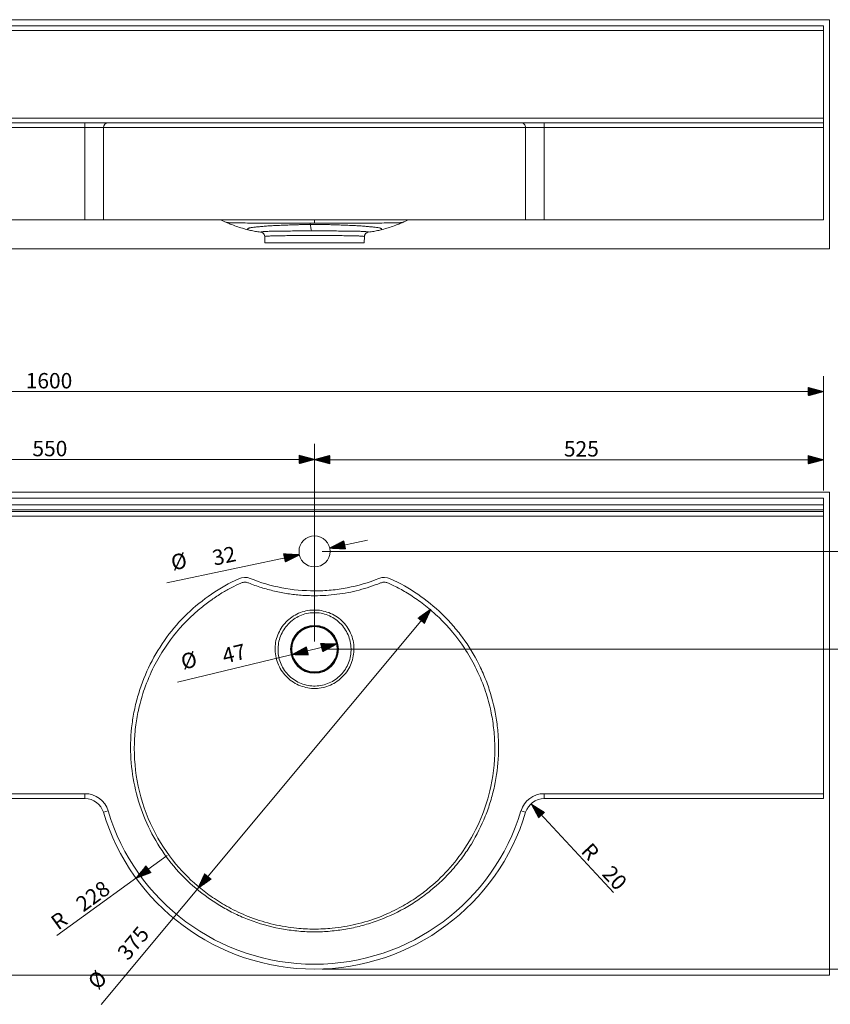
# Model space of a CAD drawing. Units: millimetres. Extents: x 158 to 2465, y 348 to 1410.
# Drawn here: x 935 to 1771, y 348 to 1364 of the extents above; entities that cross this region are included whole.
import ezdxf
from ezdxf.lldxf.tags import DXFTag

# ---------------------------------------------------------------- set-up
doc = ezdxf.new("R2010")
doc.units = ezdxf.units.MM
doc.layers.add('1', color=7, linetype='Continuous', true_color=0xffffff)
doc.layers.add('256', color=7, linetype='Continuous', true_color=0xffffff)
doc.styles.add('Arial', font='arial.ttf')
tags = doc.linetypes.add('PHANTOM', pattern=[50.5, 18, -6.5, 6.5, -6.5, 6.5, -6.5]).pattern_tags.tags
tags[14:15] = [DXFTag(74, 4), DXFTag(75, 0), DXFTag(340, '0'), DXFTag(46, 0.0), DXFTag(50, 0.0), DXFTag(44, 0.0), DXFTag(45, 0.0)]
tags[12:13] = [DXFTag(74, 4), DXFTag(75, 0), DXFTag(340, '0'), DXFTag(46, 0.0), DXFTag(50, 0.0), DXFTag(44, 0.0), DXFTag(45, 0.0)]
tags[10:11] = [DXFTag(74, 4), DXFTag(75, 0), DXFTag(340, '0'), DXFTag(46, 0.0), DXFTag(50, 0.0), DXFTag(44, 0.0), DXFTag(45, 0.0)]
tags[8:9] = [DXFTag(74, 4), DXFTag(75, 0), DXFTag(340, '0'), DXFTag(46, 0.0), DXFTag(50, 0.0), DXFTag(44, 0.0), DXFTag(45, 0.0)]
tags[6:7] = [DXFTag(74, 4), DXFTag(75, 0), DXFTag(340, '0'), DXFTag(46, 0.0), DXFTag(50, 0.0), DXFTag(44, 0.0), DXFTag(45, 0.0)]
tags[4:5] = [DXFTag(74, 4), DXFTag(75, 0), DXFTag(340, '0'), DXFTag(46, 0.0), DXFTag(50, 0.0), DXFTag(44, 0.0), DXFTag(45, 0.0)]

msp = doc.modelspace()

# ---------------------------------------------------------------- hatches: boundary and pattern name
at = {"layer": '256', "linetype": 'Continuous', "lineweight": 13}
h = msp.add_hatch(dxfattribs=at)
h.set_pattern_fill('ANSI31', color=252, scale=0.02, angle=-1e-12, style=0)
h.paths.add_polyline_path([(1764.1, 980.8), (1748.3, 976.5), (1748.3, 985)], flags=0)
h = msp.add_hatch(dxfattribs=at)
h.set_pattern_fill('ANSI31', color=252, scale=0.02, angle=-9e-13, style=0)
h.paths.add_polyline_path([(1239.1, 910.8), (1223.3, 906.5), (1223.3, 915)], flags=0)
h = msp.add_hatch(dxfattribs=at)
h.set_pattern_fill('ANSI31', color=252, scale=0.02, angle=-9e-13, style=0)
h.paths.add_polyline_path([(1239.1, 910.4), (1255, 914.7), (1255, 906.2)], flags=0)
h = msp.add_hatch(dxfattribs=at)
h.set_pattern_fill('ANSI31', color=252, scale=0.02, angle=-9e-13, style=0)
h.paths.add_polyline_path([(1764.1, 910.4), (1748.3, 906.2), (1748.3, 914.7)], flags=0)
h = msp.add_hatch(dxfattribs=at)
h.set_pattern_fill('ANSI31', color=252, scale=0.02, angle=-1e-12, style=0)
h.paths.add_polyline_path([(1254.8, 819.1), (1269.4, 826.6), (1271.2, 818.3)], flags=0)
h = msp.add_hatch(dxfattribs=at)
h.set_pattern_fill('ANSI31', color=252, scale=0.02, angle=-1e-12, style=0)
h.paths.add_polyline_path([(1223.5, 812.4), (1208.9, 805), (1207.1, 813.3)], flags=0)
h = msp.add_hatch(dxfattribs=at)
h.set_pattern_fill('ANSI31', color=252, scale=0.02, angle=-1e-12, style=0)
h.paths.add_polyline_path([(1359.2, 756.3), (1352.3, 741.4), (1345.8, 746.8)], flags=0)
h = msp.add_hatch(dxfattribs=at)
h.set_pattern_fill('ANSI31', color=252, scale=0.02, angle=-1e-12, style=0)
h.paths.add_polyline_path([(1216.4, 709.3), (1230.8, 717.2), (1232.8, 708.9)], flags=0)
h = msp.add_hatch(dxfattribs=at)
h.set_pattern_fill('ANSI31', color=252, scale=0.02, angle=-1e-12, style=0)
h.paths.add_polyline_path([(1261.9, 720.3), (1247.4, 712.4), (1245.4, 720.7)], flags=0)
h = msp.add_hatch(dxfattribs=at)
h.set_pattern_fill('ANSI31', color=252, scale=0.02, angle=-2e-13, style=0)
h.paths.add_polyline_path([(1462.5, 555.4), (1476.4, 546.7), (1470.2, 540.9)], flags=0)
h = msp.add_hatch(dxfattribs=at)
h.set_pattern_fill('ANSI31', color=252, scale=0.02, angle=-1e-13, style=0)
h.paths.add_polyline_path([(1055, 478.7), (1065.4, 491.4), (1070.4, 484.5)], flags=0)
h = msp.add_hatch(dxfattribs=at)
h.set_pattern_fill('ANSI31', color=252, scale=0.02, angle=-1e-12, style=0)
h.paths.add_polyline_path([(1119, 468.3), (1125.9, 483.2), (1132.5, 477.8)], flags=0)

# ---------------------------------------------------------------- linework, layer by layer
at = {"layer": '1', "color": 9, "linetype": 'Continuous', "lineweight": 18}
for p, q in [((164.1, 1358.1), (1764.1, 1358.1)), ((1764.1, 1358.1), (1764.1, 1353.2)), ((1764.1, 1263), (1764.1, 1353.2)), ((1764.1, 1263), (1764.1, 1258.1)), ((926.1, 1258.1), (1002.2, 1258.1)), ((1002.2, 1258.1), (1026.1, 1258.1)), ((1026.1, 1258.1), (1452.1, 1258.1)), ((1452.1, 1258.1), (1476.1, 1258.1)), ((1476.1, 1258.1), (1764.1, 1258.1)), ((1764.1, 1258.1), (1764.1, 1253.1)), ((1764.1, 1158.1), (1764.1, 1253.1)), ((1002.2, 1158.1), (926.1, 1158.1)), ((1021.3, 1158.1), (1002.2, 1158.1)), ((1456.9, 1158.1), (1021.3, 1158.1)), ((1476.1, 1158.1), (1456.9, 1158.1)), ((1764.1, 1158.1), (1476.1, 1158.1)), ((1187.7, 1140.6), (1187.7, 1140.6)), ((1187.7, 1140.6), (1188, 1134.3)), ((1290.3, 1134.3), (1290.5, 1140.6)), ((1290.5, 1140.6), (1290.5, 1140.6)), ((1188, 1134.3), (1290.3, 1134.3)), ((164.1, 870.8), (1764.1, 870.8)), ((1764.1, 870.8), (1764.1, 863.7)), ((1764.1, 863.7), (1764.1, 858.7)), ((1764.1, 857.1), (1764.1, 858.7)), ((1764.1, 857.1), (1764.1, 852.1)), ((1764.1, 852.1), (1764.1, 565.8)), ((1002.2, 560.8), (926.1, 560.8)), ((1764.1, 560.8), (1476.1, 560.8)), ((1764.1, 565.8), (1764.1, 560.8))]:
    msp.add_line(p, q, dxfattribs=at)
at = {"layer": '1', "color": 13, "linetype": 'Continuous', "lineweight": 13}
for p, q in [((1764.1, 1353.2), (164.1, 1353.2)), ((164.1, 1263), (1764.1, 1263)), ((1002.2, 1253.1), (926.1, 1253.1)), ((1002.2, 1258.1), (1002.2, 1253.1)), ((1002.2, 1158.1), (1002.2, 1253.1)), ((1021.3, 1253.1), (1002.2, 1253.1)), ((1021.3, 1253.1), (1021.3, 1158.1)), ((1456.9, 1253.1), (1021.3, 1253.1)), ((1456.9, 1158.1), (1456.9, 1253.1)), ((1476.1, 1253.1), (1456.9, 1253.1)), ((1476.1, 1258.1), (1476.1, 1253.1)), ((1476.1, 1253.1), (1476.1, 1158.1)), ((1764.1, 1253.1), (1476.1, 1253.1)), ((164.1, 863.7), (1764.1, 863.7)), ((1764.1, 858.7), (164.1, 858.7)), ((164.1, 857.1), (1764.1, 857.1)), ((1764.1, 852.1), (164.1, 852.1)), ((926.1, 565.8), (1002.2, 565.8)), ((1002.2, 565.8), (1002.2, 560.8)), ((1476.1, 560.8), (1476.1, 565.8)), ((1476.1, 565.8), (1764.1, 565.8)), ((1026.1, 548), (1021.3, 546.6)), ((1456.9, 546.6), (1452.1, 548))]:
    msp.add_line(p, q, dxfattribs=at)
at = {"layer": '1', "color": 9, "linetype": 'Continuous', "lineweight": 18}
for centre, radius in [((1239.1, 815.8), 16), ((1239.1, 714.8), 23.4)]:
    msp.add_circle(centre, radius, dxfattribs=at)
at = {"layer": '1', "color": 13, "linetype": 'Continuous', "lineweight": 13}
for radius in [24.7, 24]:
    msp.add_circle((1239.1, 714.8), radius, dxfattribs=at)
for centre, radius, start, end in [((1002.2, 540.8), 25, 16.7914, 90), ((1476.1, 540.8), 25, 90, 163.2086), ((1239.1, 612.3), 222.5, 196.7914, 343.2086)]:
    msp.add_arc(centre, radius, start, end, dxfattribs=at)
at = {"layer": '1', "color": 9, "linetype": 'Continuous', "lineweight": 18}
for centre, radius, start, end in [((1002.2, 540.8), 20, 16.7914, 90), ((1476.1, 540.8), 20, 90, 163.2086), ((1239.1, 612.3), 227.5, 196.7914, 343.2086)]:
    msp.add_arc(centre, radius, start, end, dxfattribs=at)
at = {"layer": '1', "color": 13, "linetype": 'Continuous', "lineweight": 13}
for centre, major_axis, start_param, end_param in [((1026.1, 1253.1), (0, 5), 0, 1.570796), ((1452.1, 1253.1), (0, -5), 1.570796, 3.141593)]:
    msp.add_ellipse(centre, major_axis=major_axis, ratio=0.957363, start_param=start_param, end_param=end_param, dxfattribs=at)
at = {"layer": '1', "color": 9, "linetype": 'Continuous', "lineweight": 18}
for points, knots in [([(1142.1, 1158.1), (1142.3, 1158), (1143.3, 1157.5), (1145.4, 1156.6), (1147.2, 1155.7), (1148.2, 1155.3)], [0, 0, 0, 0, 0.089109, 0.519077, 1, 1, 1, 1]), ([(1148.2, 1155.4), (1149.5, 1154.7), (1152.9, 1153.3), (1158.4, 1151.2), (1164.5, 1149.3), (1170.1, 1147.7), (1175.5, 1146.5), (1179.9, 1145.7), (1182.6, 1145.4), (1183.6, 1145.3)], [0, 0, 0, 0, 0.122776, 0.312032, 0.484949, 0.642427, 0.785219, 0.923989, 1, 1, 1, 1]), ([(1307.4, 1147.6), (1307.4, 1147.6), (1307.7, 1147.7), (1308, 1147.8), (1308.3, 1148.1), (1308.4, 1148.4), (1308.3, 1148.7), (1308, 1149), (1307.3, 1149.3), (1306.2, 1149.6), (1304.4, 1150), (1301.8, 1150.4), (1298.2, 1150.7), (1293.8, 1151.1), (1288.7, 1151.5), (1283, 1151.9), (1276.8, 1152.2), (1270.2, 1152.5), (1263.9, 1152.7), (1258.3, 1152.9), (1253.5, 1153), (1249.1, 1153.1), (1245.2, 1153.2), (1241.9, 1153.2), (1239.1, 1153.2), (1236.3, 1153.2), (1233.1, 1153.2), (1229.2, 1153.1), (1224.8, 1153), (1220, 1152.9), (1214.4, 1152.7), (1208.1, 1152.5), (1201.4, 1152.2), (1195.2, 1151.9), (1189.6, 1151.5), (1184.5, 1151.1), (1180.1, 1150.7), (1176.5, 1150.4), (1173.9, 1150), (1172.1, 1149.6), (1171, 1149.3), (1170.3, 1149), (1170, 1148.7), (1169.9, 1148.3), (1170, 1148), (1170.4, 1147.7), (1170.7, 1147.6), (1170.9, 1147.6)], [0, 0, 0, 0, 0.001068, 0.02147, 0.039948, 0.056896, 0.07351, 0.091377, 0.111024, 0.13212, 0.154607, 0.18477, 0.216151, 0.247579, 0.27887, 0.310129, 0.3412, 0.37197, 0.40272, 0.423232, 0.443017, 0.461169, 0.47702, 0.489895, 0.499997, 0.510091, 0.522942, 0.538775, 0.556919, 0.57671, 0.597228, 0.627978, 0.658747, 0.689818, 0.721078, 0.752369, 0.783797, 0.815178, 0.845341, 0.867827, 0.88892, 0.908566, 0.92644, 0.943055, 0.964444, 0.988459, 1, 1, 1, 1]), ([(1234.5, 1154.6), (1234.5, 1154.2), (1234.8, 1152.4), (1235.3, 1149.7), (1235.8, 1147.6), (1236, 1146.6)], [0, 0, 0, 0, 0.111938, 0.562738, 1, 1, 1, 1]), ([(1294.6, 1145.3), (1295.6, 1145.4), (1298.3, 1145.7), (1302.8, 1146.5), (1308.1, 1147.7), (1313.8, 1149.3), (1319.8, 1151.2), (1325.3, 1153.3), (1328.8, 1154.7), (1330.1, 1155.4)], [0, 0, 0, 0, 0.07664, 0.21553, 0.358403, 0.515825, 0.688543, 0.877447, 1, 1, 1, 1]), ([(1330.1, 1155.3), (1330.1, 1155.3), (1331.4, 1155.9), (1333.4, 1156.8), (1335.4, 1157.8), (1336.1, 1158.1), (1336.1, 1158.1)], [0, 0, 0, 0, 0.021742, 0.610469, 0.997757, 1, 1, 1, 1]), ([(1183.6, 1145.3), (1183.6, 1145.3), (1183.7, 1145.3), (1183.8, 1145.3), (1184.2, 1145.2), (1184.6, 1145.1), (1185.1, 1144.8), (1185.8, 1144.4), (1186.4, 1143.9), (1187, 1143.1), (1187.4, 1142.3), (1187.7, 1141.4), (1187.7, 1140.8), (1187.7, 1140.6)], [0, 0, 0, 0, 0.043415, 0.151595, 0.242086, 0.325473, 0.408439, 0.498249, 0.597275, 0.702227, 0.810721, 0.921129, 1, 1, 1, 1]), ([(1290.5, 1140.6), (1290.5, 1140.8), (1290.6, 1141.4), (1290.8, 1142.2), (1291.3, 1143.1), (1291.8, 1143.8), (1292.4, 1144.3), (1293, 1144.7), (1293.5, 1144.9), (1293.9, 1145.1), (1294.3, 1145.2), (1294.5, 1145.2), (1294.6, 1145.2), (1294.6, 1145.2)], [0, 0, 0, 0, 0.079147, 0.195577, 0.303278, 0.403908, 0.498016, 0.585481, 0.666992, 0.746788, 0.831603, 0.928335, 1, 1, 1, 1])]:
    msp.add_open_spline(points, degree=3, knots=knots, dxfattribs=at)
at = {"layer": '1', "color": 13, "linetype": 'Continuous', "lineweight": 13}
for points, knots in [([(1148.3, 1155.3), (1148.4, 1155.3), (1148.7, 1155.2), (1149.4, 1155.1), (1150.2, 1155.1), (1150.5, 1155), (1150.6, 1155), (1150.8, 1155), (1151.8, 1155), (1154.5, 1154.9), (1159.8, 1154.8), (1167.6, 1154.7), (1177, 1154.6), (1188, 1154.6), (1200, 1154.6), (1210.8, 1154.5), (1218.5, 1154.5), (1222.2, 1154.5), (1223.6, 1154.5), (1224.2, 1154.5), (1225.3, 1154.5), (1228.8, 1154.5), (1233.8, 1154.5), (1239.3, 1154.5), (1244.3, 1154.5), (1250.2, 1154.5), (1257.6, 1154.5), (1267.2, 1154.5), (1278.6, 1154.5), (1290.6, 1154.6), (1301.6, 1154.6), (1310.9, 1154.7), (1318.7, 1154.8), (1324, 1154.9), (1326.9, 1155), (1328.7, 1155.1), (1329.6, 1155.2), (1329.9, 1155.3), (1330, 1155.3)], [0, 0, 0, 0, 0.008127, 0.035647, 0.042889, 0.046632, 0.047615, 0.04806, 0.054963, 0.089235, 0.143369, 0.193138, 0.246697, 0.296498, 0.34871, 0.399544, 0.426457, 0.438664, 0.44155, 0.442967, 0.444958, 0.454256, 0.48354, 0.501092, 0.517093, 0.540056, 0.568961, 0.601378, 0.651935, 0.705325, 0.754918, 0.80841, 0.858327, 0.911995, 0.94711, 0.963963, 0.99162, 1, 1, 1, 1]), ([(1183.6, 1145.2), (1183.3, 1145.3), (1183.3, 1145.3), (1183.7, 1145.5), (1184.1, 1145.6), (1185.6, 1145.8), (1186.6, 1145.9), (1189, 1146), (1190.5, 1146.1), (1193.8, 1146.1), (1195.7, 1146.2), (1199.9, 1146.3), (1202.2, 1146.3), (1207, 1146.4), (1209.7, 1146.4), (1215.1, 1146.4), (1217.9, 1146.5), (1223.8, 1146.5), (1226.8, 1146.5), (1232.9, 1146.6), (1236, 1146.6), (1242.2, 1146.6), (1245.3, 1146.6), (1251.5, 1146.5), (1254.5, 1146.5), (1260.3, 1146.5), (1263.2, 1146.4), (1268.6, 1146.4), (1271.2, 1146.4), (1276.1, 1146.3), (1278.4, 1146.3), (1282.5, 1146.2), (1284.4, 1146.1), (1287.8, 1146.1), (1289.2, 1146), (1291.7, 1145.9), (1292.6, 1145.8), (1294.1, 1145.6), (1294.6, 1145.5), (1295, 1145.3), (1294.9, 1145.3), (1294.7, 1145.2)], [0, 0, 0, 0, 0.045809, 0.045809, 0.096262, 0.096262, 0.146715, 0.146715, 0.197167, 0.197167, 0.24762, 0.24762, 0.298073, 0.298073, 0.348525, 0.348525, 0.398978, 0.398978, 0.449431, 0.449431, 0.499883, 0.499883, 0.550336, 0.550336, 0.600789, 0.600789, 0.651241, 0.651241, 0.701694, 0.701694, 0.752147, 0.752147, 0.802599, 0.802599, 0.853052, 0.853052, 0.903505, 0.903505, 0.953957, 0.953957, 1, 1, 1, 1]), ([(1290.5, 1140.6), (1290.5, 1140.6), (1290.5, 1140.6), (1290.3, 1140.7), (1289.8, 1140.9), (1288.5, 1141.1), (1287.6, 1141.1), (1285.4, 1141.3), (1284.1, 1141.3), (1281, 1141.4), (1279.3, 1141.5), (1275.4, 1141.5), (1273.3, 1141.6), (1268.8, 1141.6), (1266.4, 1141.7), (1261.4, 1141.7), (1258.7, 1141.8), (1253.3, 1141.8), (1250.5, 1141.8), (1244.9, 1141.9), (1242, 1141.9), (1236.2, 1141.9), (1233.4, 1141.9), (1227.7, 1141.8), (1224.9, 1141.8), (1219.5, 1141.8), (1216.9, 1141.7), (1211.9, 1141.7), (1209.4, 1141.6), (1204.9, 1141.6), (1202.8, 1141.5), (1199, 1141.5), (1197.2, 1141.4), (1194.2, 1141.3), (1192.8, 1141.3), (1190.6, 1141.1), (1189.7, 1141.1), (1188.4, 1140.9), (1188, 1140.7), (1187.8, 1140.6), (1187.7, 1140.6), (1187.7, 1140.6)], [0, 0, 0, 0, 0.020321, 0.020321, 0.073705, 0.073705, 0.12709, 0.12709, 0.180475, 0.180475, 0.233859, 0.233859, 0.287244, 0.287244, 0.340629, 0.340629, 0.394013, 0.394013, 0.447398, 0.447398, 0.500782, 0.500782, 0.554167, 0.554167, 0.607552, 0.607552, 0.660936, 0.660936, 0.714321, 0.714321, 0.767706, 0.767706, 0.82109, 0.82109, 0.874475, 0.874475, 0.927859, 0.927859, 0.981244, 0.981244, 1, 1, 1, 1]), ([(1160.9, 787.6), (1141.2, 778.6), (1123.4, 766.4), (1099.9, 743.8), (1092.8, 735.7), (1080.2, 718.4), (1074.5, 709.1), (1064.8, 689.7), (1060.8, 679.7), (1056.1, 664.3), (1054.7, 659.1), (1052.5, 648.6), (1051.6, 643.2), (1049.5, 627.1), (1049, 616.4), (1049.9, 594.9), (1051.3, 584.2), (1055.8, 563), (1058.9, 552.7), (1066.9, 532.8), (1071.8, 523.1), (1083, 504.6), (1089.4, 496), (1103.5, 479.9), (1111.3, 472.4), (1128.2, 458.7), (1137.1, 452.7), (1151.1, 444.8), (1155.9, 442.4), (1165.7, 437.9), (1170.7, 435.9), (1186, 430.5), (1196.4, 427.8), (1212.3, 425.1), (1217.6, 424.4), (1228.3, 423.4), (1233.8, 423.2), (1244.6, 423.2), (1250, 423.4), (1260.7, 424.4), (1266, 425.1), (1276.6, 426.9), (1281.8, 428), (1292.2, 430.7), (1297.5, 432.3), (1312.7, 437.8), (1322.5, 442.2), (1336.5, 450), (1341.1, 452.9), (1350, 458.9), (1354.3, 462.2), (1366.9, 472.4), (1374.7, 479.8), (1385.3, 491.9), (1388.6, 496), (1395, 504.7), (1398.1, 509.2), (1406.5, 523.1), (1411.3, 532.7), (1417.3, 547.6), (1419.1, 552.6), (1422.3, 563), (1423.6, 568.2), (1427, 584.1), (1428.4, 594.7), (1429, 610.8), (1429, 616.2), (1428.6, 627), (1428.1, 632.4), (1426, 648.5), (1423.8, 659), (1419.1, 674.4), (1417.3, 679.5), (1413.3, 689.5), (1411.1, 694.5), (1403.8, 709), (1398.2, 718.2), (1388.7, 731.2), (1385.3, 735.4), (1378.2, 743.6), (1374.4, 747.5), (1362.8, 758.8), (1354.4, 765.6), (1336.7, 777.7), (1327.3, 783.1), (1317.3, 787.6)], [0, 0, 0, 0, 0.0625, 0.0625, 0.09375, 0.09375, 0.125, 0.125, 0.15625, 0.15625, 0.171875, 0.171875, 0.1875, 0.1875, 0.21875, 0.21875, 0.25, 0.25, 0.28125, 0.28125, 0.3125, 0.3125, 0.34375, 0.34375, 0.375, 0.375, 0.40625, 0.40625, 0.421875, 0.421875, 0.4375, 0.4375, 0.46875, 0.46875, 0.484375, 0.484375, 0.5, 0.5, 0.515625, 0.515625, 0.53125, 0.53125, 0.546875, 0.546875, 0.5625, 0.5625, 0.59375, 0.59375, 0.609375, 0.609375, 0.625, 0.625, 0.65625, 0.65625, 0.671875, 0.671875, 0.6875, 0.6875, 0.71875, 0.71875, 0.734375, 0.734375, 0.75, 0.75, 0.78125, 0.78125, 0.796875, 0.796875, 0.8125, 0.8125, 0.84375, 0.84375, 0.859375, 0.859375, 0.875, 0.875, 0.90625, 0.90625, 0.921875, 0.921875, 0.9375, 0.9375, 0.96875, 0.96875, 1, 1, 1, 1]), ([(1163, 783.1), (1159.9, 781.6), (1153.2, 778.5), (1143.2, 772.8), (1132.6, 765.8), (1121.6, 757.4), (1104.2, 742), (1087.3, 721.7), (1072.6, 696.3), (1063.6, 675.4), (1057.8, 655.1), (1054.4, 636.3), (1052.2, 609.4), (1055.5, 572.6), (1070.4, 529.8), (1093.4, 494.1), (1116.6, 471.3), (1136.3, 456.8), (1153.4, 446.6), (1173.8, 437.4), (1196.6, 430.4), (1218.7, 426.9), (1238.9, 425.7), (1259.4, 426.8), (1282.2, 430.5), (1305.3, 437.7), (1325.6, 447), (1342.1, 456.9), (1367, 475.2), (1399.5, 510.9), (1422.1, 564.7), (1426, 609), (1423.9, 635.9), (1420.6, 654.6), (1414.8, 675), (1405.8, 696), (1391.1, 721.6), (1375.4, 740.4), (1360.7, 753.9), (1353.7, 759.7), (1346.8, 764.8), (1340.1, 769.5), (1333.6, 773.6), (1327.3, 777.2), (1321.2, 780.3), (1317.2, 782.2), (1315.3, 783.1)], [0, 0, 0, 0, 0.010293, 0.021662, 0.034166, 0.047826, 0.062606, 0.103269, 0.125101, 0.149726, 0.170416, 0.18764, 0.206239, 0.250079, 0.296115, 0.339146, 0.374797, 0.391924, 0.411508, 0.433679, 0.458272, 0.481903, 0.499744, 0.518244, 0.542701, 0.567738, 0.589798, 0.608769, 0.624758, 0.681273, 0.749308, 0.793634, 0.811857, 0.829154, 0.8499, 0.874533, 0.896595, 0.937199, 0.946597, 0.955561, 0.964082, 0.972149, 0.979761, 0.986931, 0.993673, 1, 1, 1, 1]), ([(1171, 783.2), (1170.5, 783.4), (1169.4, 783.8), (1167.8, 784), (1166.2, 784), (1164.5, 783.7), (1163.5, 783.3), (1163, 783.1)], [0, 0, 0, 0, 0.195113, 0.395023, 0.597496, 0.800016, 1, 1, 1, 1]), ([(1307.3, 783.2), (1303.6, 781.8), (1296.3, 779.1), (1285.1, 775.8), (1273.7, 773.2), (1262.2, 771.4), (1250.7, 770.3), (1243, 770.1), (1236.8, 770.1), (1232.2, 770.1), (1225.3, 770.5), (1218.4, 771.2), (1211.5, 772.1), (1204.6, 773.3), (1197.8, 774.8), (1191, 776.5), (1184.2, 778.5), (1177.5, 780.7), (1173.1, 782.4), (1171, 783.2)], [0, 0, 0, 0, 0.084184, 0.168025, 0.251524, 0.334681, 0.417497, 0.499971, 0.499973, 0.549422, 0.598994, 0.648689, 0.698507, 0.748447, 0.798511, 0.848699, 0.899009, 0.949443, 1, 1, 1, 1]), ([(1305.5, 787.9), (1294.9, 783.6), (1284, 780.4), (1267.4, 777.2), (1261.8, 776.4), (1250.6, 775.3), (1244.8, 775.1), (1227.8, 775.1), (1216.6, 776.1), (1194.4, 780.4), (1183.4, 783.6), (1172.8, 787.9)], [0, 0, 0, 0, 0.25, 0.25, 0.375, 0.375, 0.5, 0.5, 0.75, 0.75, 1, 1, 1, 1]), ([(1315.3, 783.1), (1314.8, 783.3), (1313.8, 783.7), (1312.1, 784), (1310.5, 784), (1308.8, 783.8), (1307.8, 783.4), (1307.3, 783.2)], [0, 0, 0, 0, 0.198535, 0.400303, 0.602777, 0.80344, 1, 1, 1, 1]), ([(1202.8, 733.2), (1204, 735.6), (1205.4, 737.9), (1208.7, 742), (1210.6, 744), (1216.7, 749.1), (1221.4, 751.7), (1231.5, 754.9), (1236.9, 755.6), (1244.9, 755), (1247.5, 754.5), (1252.6, 753.1), (1255.1, 752.2), (1262.3, 748.6), (1266.5, 745.4), (1271.8, 739.3), (1273.3, 737.2), (1275.9, 732.6), (1277, 730.1), (1278.7, 725), (1279.3, 722.5), (1279.9, 717.2), (1279.9, 714.5), (1279.2, 706.6), (1277.8, 701.3), (1273, 691.9), (1269.6, 687.6), (1263.6, 682.5), (1261.4, 680.9), (1256.8, 678.3), (1254.3, 677.2), (1246.7, 674.7), (1241.4, 674.1), (1233.4, 674.7), (1230.8, 675.2), (1225.7, 676.6), (1223.2, 677.5), (1218.4, 679.9), (1216.2, 681.4), (1212, 684.6), (1210.1, 686.5), (1204.9, 692.5), (1202.2, 697.3), (1198.9, 707.3), (1198.1, 712.7), (1198.7, 720.6), (1199.1, 723.3), (1200.6, 728.4), (1201.5, 730.9), (1202.8, 733.2)], [0, 0, 0, 0, 0.03125, 0.03125, 0.0625, 0.0625, 0.125, 0.125, 0.1875, 0.1875, 0.21875, 0.21875, 0.25, 0.25, 0.3125, 0.3125, 0.34375, 0.34375, 0.375, 0.375, 0.40625, 0.40625, 0.4375, 0.4375, 0.5, 0.5, 0.5625, 0.5625, 0.59375, 0.59375, 0.625, 0.625, 0.6875, 0.6875, 0.71875, 0.71875, 0.75, 0.75, 0.78125, 0.78125, 0.8125, 0.8125, 0.875, 0.875, 0.9375, 0.9375, 0.96875, 0.96875, 1, 1, 1, 1]), ([(1205.6, 731.8), (1204.5, 729.6), (1203.6, 727.3), (1202.2, 722.5), (1201.8, 720), (1201.2, 712.7), (1201.7, 707.6), (1204.8, 698.3), (1207.2, 693.9), (1212, 688.2), (1213.8, 686.5), (1217.7, 683.4), (1219.8, 682.1), (1224.2, 679.9), (1226.5, 679), (1231.3, 677.6), (1233.7, 677.2), (1241.1, 676.6), (1246.1, 677.2), (1253.2, 679.5), (1255.4, 680.5), (1259.7, 682.9), (1261.8, 684.3), (1267.4, 689.1), (1270.5, 693.1), (1275, 701.9), (1276.4, 706.8), (1276.9, 714.1), (1276.8, 716.6), (1276.2, 721.5), (1275.7, 723.9), (1274.2, 728.6), (1273.2, 730.9), (1270.8, 735.2), (1269.4, 737.3), (1264.6, 743), (1260.7, 746.1), (1254.1, 749.5), (1251.8, 750.4), (1247, 751.8), (1244.6, 752.3), (1237.2, 752.8), (1232.2, 752.2), (1222.8, 749.2), (1218.4, 746.7), (1211, 740.2), (1207.9, 736.2), (1205.6, 731.8)], [0, 0, 0, 0, 0.03125, 0.03125, 0.0625, 0.0625, 0.125, 0.125, 0.1875, 0.1875, 0.21875, 0.21875, 0.25, 0.25, 0.28125, 0.28125, 0.3125, 0.3125, 0.375, 0.375, 0.40625, 0.40625, 0.4375, 0.4375, 0.5, 0.5, 0.5625, 0.5625, 0.59375, 0.59375, 0.625, 0.625, 0.65625, 0.65625, 0.6875, 0.6875, 0.75, 0.75, 0.78125, 0.78125, 0.8125, 0.8125, 0.875, 0.875, 0.9375, 0.9375, 1, 1, 1, 1])]:
    msp.add_open_spline(points, degree=3, knots=knots, dxfattribs=at)
at = {"layer": '1', "color": 9, "linetype": 'Continuous', "lineweight": 18}
for points in [[(1239.1, 1158.1), (1239.1, 1156.8), (1239.1, 1155.7), (1239.1, 1154.5)], [(1294.7, 1145.2), (1294.7, 1145.2), (1294.7, 1145.2), (1294.7, 1145.2)]]:
    msp.add_open_spline(points, degree=3, dxfattribs=at)
at = {"layer": '1', "color": 13, "linetype": 'Continuous', "lineweight": 13}
for points in [[(1172.8, 787.9), (1169, 789.4), (1164.7, 789.3), (1160.9, 787.6)], [(1317.3, 787.6), (1313.6, 789.3), (1309.2, 789.4), (1305.5, 787.9)]]:
    msp.add_open_spline(points, degree=3, dxfattribs=at)
at = {"layer": '256', "color": 251, "linetype": 'Continuous', "lineweight": 18}
for p, q in [((1770.5, 1364.5), (157.8, 1364.5)), ((1770.5, 1364.5), (1770.5, 1128)), ((157.8, 1128), (1770.5, 1128)), ((1770.5, 877.1), (157.8, 877.1)), ((1770.5, 877.1), (1770.5, 378.4)), ((157.8, 378.4), (1770.5, 378.4))]:
    msp.add_line(p, q, dxfattribs=at)
at = {"layer": '256', "color": 172, "linetype": 'PHANTOM', "lineweight": 18}
msp.add_line((1426.6, 1258.1), (1051.6, 1258.1), dxfattribs=at)
at = {"layer": '256', "color": 252, "linetype": 'Continuous', "lineweight": 13}
for p, q in [((1764.1, 878.7), (1764.1, 996.7)), ((164.1, 980.8), (1764.1, 980.8)), ((1239.1, 722.7), (1239.1, 926.7)), ((1239.1, 722.7), (1239.1, 926.3)), ((1764.1, 878.7), (1764.1, 926.3)), ((1239.1, 910.8), (689.1, 910.8)), ((1239.1, 910.4), (1764.1, 910.4)), ((1254.8, 819.1), (1293.6, 827.4)), ((1247.1, 815.8), (1829.2, 815.8)), ((1223.5, 812.4), (1086.8, 783.2)), ((1359.2, 756.3), (1019.1, 348.4)), ((1261.9, 720.3), (1097.7, 680.7)), ((1247.1, 714.8), (1868.4, 714.8)), ((1462.5, 555.4), (1547.6, 463.8)), ((1087.1, 502), (973.3, 419.4)), ((1247.1, 384.8), (1966.2, 384.8))]:
    msp.add_line(p, q, dxfattribs=at)

# ---------------------------------------------------------------- texts
at = {"layer": '256', "color": 252, "linetype": 'Continuous', "lineweight": 13, "char_height": 15.875, "attachment_point": 7, "line_spacing_factor": 1.047437, "style": 'Arial'}
for s, insert in [('\\W1.0000;1600', (941.1, 984)), ('\\W1.0000;550', (948, 914)), ('\\W1.0000;525', (1496.4, 913.7))]:
    msp.add_mtext(s, dxfattribs=dict(at, insert=insert))
at = {"layer": '256', "color": 252, "linetype": 'Continuous', "lineweight": 13, "attachment_point": 7, "line_spacing_factor": 1.047437, "style": 'Arial'}
for s, insert, char_height, rotation in [('%%c', (1094, 791.2), 15.88, 12.0858), ('\\W1.0000;32', (1135.7, 801), 15.875, 12.0858), ('%%c', (1104.7, 688.9), 15.88, 13.5571), ('\\W1.0000;47', (1146.2, 699.8), 15.875, 13.5571), ('\\W1.0000;R', (1513.1, 505.7), 15.88, 312.864), ('\\W1.0000;20', (1534.8, 482.3), 15.875, 312.864), ('\\W1.0000;228', (1000.5, 443.1), 15.875, 35.972), ('\\W1.0000;R', (974.6, 424.3), 15.88, 35.972), ('\\W1.0000;375', (1046.6, 392.7), 15.875, 50.1739), ('%%c', (1019.8, 359.3), 15.88, 50.1739)]:
    msp.add_mtext(s, dxfattribs=dict(at, insert=insert, char_height=char_height, rotation=rotation))

doc.saveas('drawing.dxf')
